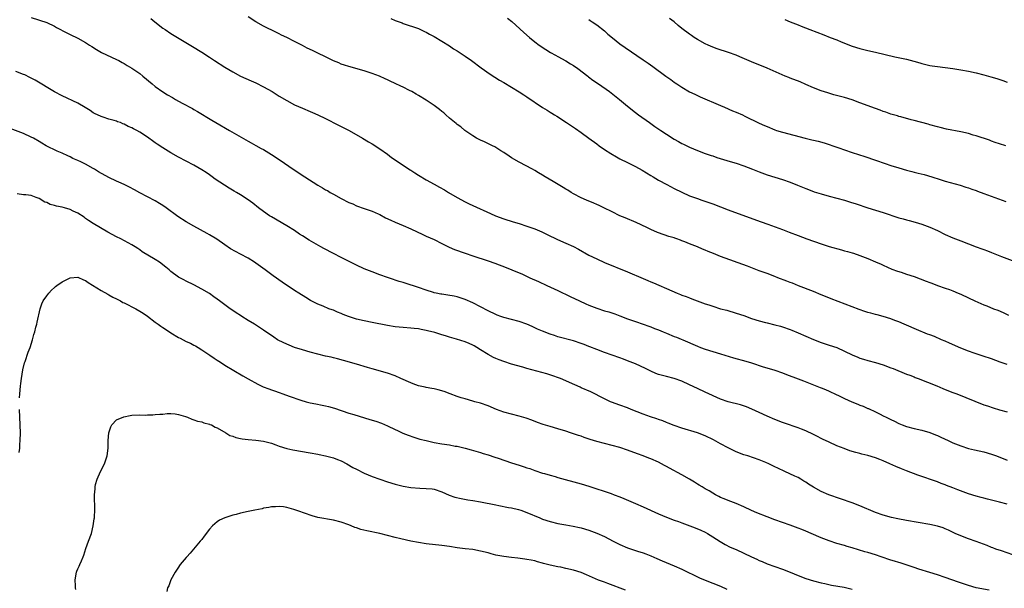
# Model space of a CAD drawing. Units: inches. Extents: x 2514000 to 2517000, y 1530000 to 1533000.
# Drawn here: x 2514628 to 2514882, y 1531637 to 1531784 of the extents above; entities that cross this region are included whole.
import ezdxf

# ---------------------------------------------------------------- set-up
doc = ezdxf.new("R2010")
doc.units = ezdxf.units.IN
doc.header["$MEASUREMENT"] = 0
doc.layers.add('LD25141530_10ft', color=141, linetype='Continuous')

msp = doc.modelspace()

# ---------------------------------------------------------------- linework, layer by layer
at = {"layer": 'LD25141530_10ft'}
for points, elevation in [([(2514631, 1531784.1), (2514635, 1531782.84), (2514637, 1531781.88), (2514637.54, 1531781.54), (2514640.15, 1531780.15), (2514641, 1531779.77), (2514643, 1531778.82), (2514645, 1531777.67), (2514646.04, 1531777), (2514646.61, 1531776.61), (2514647.84, 1531775.84), (2514649.14, 1531775.14), (2514653, 1531773.29), (2514653.57, 1531773), (2514654.5, 1531772.5), (2514655, 1531772.24), (2514655.76, 1531771.76), (2514657, 1531771.07), (2514659, 1531769.64), (2514659.83, 1531769), (2514662.19, 1531767), (2514663, 1531766.33), (2514664.94, 1531764.94), (2514666.21, 1531764.21), (2514667.46, 1531763.46), (2514668.21, 1531763), (2514669.99, 1531762.01), (2514672.62, 1531760.62), (2514673, 1531760.38), (2514673.89, 1531759.89), (2514677.61, 1531757.61), (2514678.63, 1531757), (2514682.14, 1531755), (2514687, 1531752.19), (2514687.77, 1531751.77), (2514689, 1531751.14), (2514690.36, 1531750.36), (2514691, 1531750.03), (2514693, 1531748.81), (2514695.29, 1531747.29), (2514698.63, 1531745), (2514701.64, 1531743), (2514705, 1531740.91), (2514706.2, 1531740.2), (2514707, 1531739.7), (2514707.46, 1531739.46), (2514708.19, 1531739), (2514709, 1531738.54), (2514711, 1531737.45), (2514713, 1531736.44), (2514714.03, 1531736.03), (2514715, 1531735.58), (2514717, 1531734.82), (2514719, 1531734.13), (2514720.53, 1531733.47), (2514721, 1531733.26), (2514722.48, 1531732.48), (2514723.83, 1531731.83), (2514725, 1531731.29), (2514727, 1531730.46), (2514729, 1531729.6), (2514732.12, 1531728.12), (2514733, 1531727.74), (2514735, 1531726.83), (2514737, 1531725.86), (2514738.91, 1531724.91), (2514740.31, 1531724.31), (2514743, 1531723.3), (2514745, 1531722.6), (2514749, 1531721.31), (2514750.72, 1531720.72), (2514753.63, 1531719.63), (2514755.05, 1531719.05), (2514757.87, 1531717.87), (2514759.74, 1531717), (2514761.99, 1531715.99), (2514764.09, 1531715), (2514767, 1531713.69), (2514770.18, 1531712.18), (2514772.55, 1531711), (2514774.22, 1531710.22), (2514775, 1531709.89), (2514777, 1531709.1), (2514779, 1531708.49), (2514780.16, 1531708.16), (2514781.66, 1531707.66), (2514783, 1531707.18), (2514785, 1531706.4), (2514787, 1531705.68), (2514788.97, 1531705.03), (2514790.49, 1531704.49), (2514791, 1531704.32), (2514791.93, 1531703.93), (2514793, 1531703.52), (2514794.18, 1531703), (2514795, 1531702.66), (2514797, 1531701.85), (2514797.62, 1531701.62), (2514800.46, 1531700.46), (2514801.86, 1531699.86), (2514803, 1531699.33), (2514803.8, 1531699), (2514805, 1531698.53), (2514807, 1531697.92), (2514809, 1531697.37), (2514812.36, 1531696.36), (2514815.49, 1531695.49), (2514817.02, 1531695.02), (2514819.98, 1531694.02), (2514821.57, 1531693.57), (2514823, 1531693.11), (2514825, 1531692.41), (2514826.01, 1531692.01), (2514829, 1531690.92), (2514830.38, 1531690.38), (2514833, 1531689.32), (2514834.69, 1531688.69), (2514835, 1531688.55), (2514836.13, 1531688.13), (2514837, 1531687.75), (2514838.84, 1531686.84), (2514839.42, 1531686.58), (2514841, 1531685.8), (2514842.89, 1531685), (2514844.41, 1531684.41), (2514845, 1531684.15), (2514845.83, 1531683.83), (2514847, 1531683.29), (2514847.21, 1531683.21), (2514849, 1531682.37), (2514850.24, 1531681.76), (2514851, 1531681.4), (2514851.76, 1531681), (2514853, 1531680.38), (2514853.94, 1531679.94), (2514855, 1531679.38), (2514855.93, 1531679), (2514857, 1531678.62), (2514859, 1531678.12), (2514861, 1531677.67), (2514863, 1531677.07), (2514864.49, 1531676.49), (2514865, 1531676.29), (2514865.89, 1531675.89), (2514867.75, 1531675), (2514869, 1531674.42), (2514871, 1531673.59), (2514873, 1531672.96), (2514874.6, 1531672.6), (2514877, 1531672.03), (2514879, 1531671.44), (2514880.24, 1531671), (2514883, 1531669.92)], 7450), ([(2514661.85, 1531783.85), (2514662.9, 1531783), (2514665, 1531781.39), (2514665.54, 1531781), (2514667, 1531780.02), (2514669.58, 1531778.42), (2514672.63, 1531776.63), (2514675, 1531775.21), (2514677, 1531773.91), (2514678.34, 1531773), (2514681, 1531771.3), (2514683, 1531770.09), (2514685, 1531769.02), (2514686.4, 1531768.4), (2514687.78, 1531767.78), (2514689, 1531767.25), (2514691, 1531766.24), (2514693.19, 1531765), (2514695, 1531763.87), (2514697, 1531762.68), (2514699, 1531761.63), (2514701, 1531760.73), (2514703, 1531759.89), (2514703.62, 1531759.62), (2514705, 1531759.05), (2514707, 1531758.05), (2514710.32, 1531756.32), (2514711, 1531756.02), (2514713.07, 1531755), (2514716.54, 1531753), (2514718.05, 1531752.05), (2514719, 1531751.5), (2514721, 1531750.24), (2514723, 1531748.85), (2514724.05, 1531748.05), (2514725, 1531747.41), (2514725.56, 1531747), (2514728.83, 1531744.83), (2514729, 1531744.74), (2514730.04, 1531744.04), (2514731, 1531743.46), (2514733, 1531742.21), (2514735, 1531741.09), (2514736.39, 1531740.39), (2514737.67, 1531739.67), (2514738.76, 1531739), (2514741, 1531737.65), (2514743, 1531736.58), (2514744.07, 1531736.07), (2514745, 1531735.62), (2514749.55, 1531733.55), (2514750.84, 1531733), (2514753, 1531732.2), (2514755.42, 1531731.42), (2514757, 1531730.94), (2514759, 1531730.29), (2514761, 1531729.58), (2514762.82, 1531728.82), (2514764.18, 1531728.18), (2514766.87, 1531726.87), (2514769, 1531725.94), (2514771, 1531725.01), (2514772.32, 1531724.32), (2514775, 1531722.83), (2514777, 1531721.83), (2514779, 1531720.95), (2514785, 1531718.5), (2514789, 1531716.75), (2514790.25, 1531716.25), (2514791, 1531715.93), (2514791.67, 1531715.67), (2514796.41, 1531713.59), (2514797.81, 1531713), (2514798.67, 1531712.67), (2514799, 1531712.53), (2514800.12, 1531712.12), (2514801, 1531711.76), (2514801.56, 1531711.56), (2514802.99, 1531711), (2514805, 1531710.29), (2514805.97, 1531709.97), (2514807, 1531709.61), (2514808.98, 1531709), (2514810.58, 1531708.58), (2514813, 1531707.87), (2514815, 1531707.22), (2514817, 1531706.5), (2514819, 1531705.83), (2514820.57, 1531705.43), (2514821, 1531705.31), (2514823, 1531704.87), (2514824.46, 1531704.46), (2514825, 1531704.33), (2514827, 1531703.6), (2514827.43, 1531703.43), (2514829, 1531702.76), (2514833, 1531701.02), (2514835, 1531700.27), (2514837, 1531699.63), (2514839, 1531698.96), (2514841, 1531698.06), (2514843, 1531697.1), (2514844.47, 1531696.47), (2514845, 1531696.26), (2514845.94, 1531695.94), (2514847, 1531695.64), (2514849, 1531695.12), (2514851, 1531694.53), (2514853, 1531693.77), (2514853.54, 1531693.54), (2514857, 1531692.14), (2514857.85, 1531691.85), (2514859, 1531691.38), (2514859.29, 1531691.29), (2514860.05, 1531691), (2514864.88, 1531689.12), (2514866.43, 1531688.43), (2514867.84, 1531687.84), (2514869, 1531687.39), (2514870.05, 1531687), (2514877, 1531684.23), (2514877.9, 1531683.9), (2514879.4, 1531683.4), (2514881, 1531682.94), (2514883, 1531682.39)], 7440), ([(2514883, 1531694.6), (2514881.23, 1531695.23), (2514879, 1531696.06), (2514876.79, 1531696.79), (2514874.48, 1531697.52), (2514873, 1531698.03), (2514871, 1531698.78), (2514868.09, 1531700.09), (2514867, 1531700.59), (2514866.02, 1531701), (2514864.2, 1531701.8), (2514863, 1531702.27), (2514862.46, 1531702.46), (2514859.59, 1531703.59), (2514857, 1531704.73), (2514856.43, 1531705), (2514855, 1531705.61), (2514854.04, 1531705.96), (2514853, 1531706.39), (2514851.02, 1531707.02), (2514849.41, 1531707.42), (2514849, 1531707.53), (2514847.81, 1531707.81), (2514847, 1531708.04), (2514846.26, 1531708.26), (2514844.76, 1531708.76), (2514843, 1531709.45), (2514837.54, 1531711.54), (2514836.12, 1531712.12), (2514835, 1531712.61), (2514833, 1531713.43), (2514829.08, 1531714.92), (2514827.56, 1531715.56), (2514827, 1531715.76), (2514826.14, 1531716.14), (2514823.81, 1531717), (2514823, 1531717.32), (2514821, 1531718.07), (2514819, 1531718.8), (2514815.95, 1531719.95), (2514809, 1531722.48), (2514807.2, 1531723.2), (2514805.78, 1531723.78), (2514805, 1531724.12), (2514804.36, 1531724.36), (2514803, 1531724.95), (2514801, 1531725.75), (2514799.73, 1531726.27), (2514799, 1531726.55), (2514798.66, 1531726.66), (2514797.72, 1531727), (2514797.17, 1531727.17), (2514797, 1531727.25), (2514795.63, 1531727.63), (2514793, 1531728.56), (2514792.7, 1531728.7), (2514791, 1531729.46), (2514789.99, 1531729.99), (2514787.23, 1531731.23), (2514784.4, 1531732.4), (2514783.02, 1531733), (2514781, 1531733.98), (2514778.84, 1531735), (2514777.61, 1531735.61), (2514777, 1531735.87), (2514776.24, 1531736.24), (2514774.36, 1531737), (2514773, 1531737.62), (2514771, 1531738.65), (2514770.39, 1531739), (2514769.55, 1531739.55), (2514769, 1531739.87), (2514768.31, 1531740.31), (2514767.04, 1531741), (2514765.78, 1531741.78), (2514763.7, 1531743), (2514763, 1531743.46), (2514762.02, 1531744.02), (2514761, 1531744.67), (2514760.41, 1531745), (2514757, 1531746.79), (2514755, 1531747.93), (2514754.38, 1531748.38), (2514753, 1531749.29), (2514752.24, 1531749.76), (2514751, 1531750.57), (2514750.72, 1531750.72), (2514750.1, 1531751), (2514749.38, 1531751.38), (2514748.01, 1531752.01), (2514747, 1531752.45), (2514745.95, 1531753), (2514745, 1531753.58), (2514742.92, 1531755), (2514741.88, 1531755.88), (2514741, 1531756.52), (2514740.75, 1531756.75), (2514739, 1531758.17), (2514738.06, 1531759), (2514737.49, 1531759.49), (2514737, 1531759.86), (2514736.39, 1531760.39), (2514735, 1531761.46), (2514733, 1531762.82), (2514731, 1531764.02), (2514730.36, 1531764.36), (2514729.26, 1531765), (2514728.69, 1531765.31), (2514727, 1531766.17), (2514726.43, 1531766.43), (2514725, 1531767.14), (2514723.71, 1531767.71), (2514723, 1531768.06), (2514722.34, 1531768.34), (2514720.91, 1531769), (2514719, 1531769.72), (2514717, 1531770.35), (2514713, 1531771.45), (2514711.87, 1531771.87), (2514711, 1531772.13), (2514710.41, 1531772.41), (2514709, 1531772.99), (2514707, 1531773.98), (2514705, 1531774.94), (2514703.58, 1531775.58), (2514702.23, 1531776.23), (2514701, 1531776.9), (2514699, 1531777.95), (2514697, 1531778.95), (2514695.6, 1531779.6), (2514695, 1531779.93), (2514694.29, 1531780.29), (2514691, 1531781.91), (2514689, 1531783.01), (2514687, 1531784.28)], 7430), ([(2514723.87, 1531783.87), (2514725, 1531783.38), (2514725.98, 1531783), (2514726.73, 1531782.73), (2514727, 1531782.62), (2514731, 1531781.26), (2514732.54, 1531780.54), (2514733, 1531780.34), (2514733.83, 1531779.83), (2514735, 1531779.21), (2514737, 1531778.02), (2514739, 1531776.78), (2514740.06, 1531776.06), (2514741, 1531775.5), (2514741.78, 1531775), (2514743, 1531774.19), (2514744.69, 1531773), (2514747.13, 1531771.13), (2514749.48, 1531769.48), (2514751.94, 1531767.94), (2514753, 1531767.33), (2514757, 1531764.91), (2514758.15, 1531764.15), (2514759, 1531763.65), (2514763, 1531760.94), (2514764.22, 1531760.22), (2514765, 1531759.7), (2514765.45, 1531759.45), (2514766.13, 1531759), (2514766.68, 1531758.68), (2514769.19, 1531757), (2514771.5, 1531755.5), (2514773, 1531754.48), (2514775, 1531753.02), (2514777, 1531751.5), (2514777.68, 1531751), (2514779, 1531750.09), (2514780.68, 1531749), (2514782.15, 1531748.15), (2514783, 1531747.68), (2514785, 1531746.68), (2514787, 1531745.72), (2514788.77, 1531744.77), (2514791, 1531743.4), (2514791.62, 1531743), (2514793, 1531742.2), (2514795.15, 1531741), (2514797, 1531740.03), (2514799, 1531739.05), (2514801, 1531738.15), (2514803, 1531737.39), (2514804.19, 1531737), (2514807, 1531736.05), (2514809, 1531735.32), (2514811, 1531734.54), (2514813.57, 1531733.57), (2514819.45, 1531731.45), (2514821.22, 1531730.78), (2514825, 1531729.4), (2514826.75, 1531728.75), (2514829, 1531727.87), (2514831.3, 1531727), (2514835, 1531725.71), (2514837.05, 1531725.05), (2514840.2, 1531724.2), (2514841, 1531723.95), (2514841.76, 1531723.76), (2514843, 1531723.37), (2514843.29, 1531723.29), (2514845, 1531722.7), (2514847, 1531721.94), (2514849, 1531721.12), (2514850.47, 1531720.47), (2514851, 1531720.2), (2514853.2, 1531719.2), (2514854.67, 1531718.67), (2514855.61, 1531718.39), (2514857, 1531717.95), (2514859, 1531717.3), (2514862.12, 1531716.12), (2514863, 1531715.75), (2514863.57, 1531715.57), (2514865, 1531715.01), (2514867, 1531714.33), (2514868.09, 1531713.91), (2514869, 1531713.61), (2514870.38, 1531713), (2514871, 1531712.74), (2514873, 1531711.81), (2514874.67, 1531711), (2514877, 1531710.03), (2514877.75, 1531709.75), (2514879.51, 1531709), (2514880.59, 1531708.59), (2514881.99, 1531707.99), (2514883.37, 1531707.37)], 7420), ([(2514753.97, 1531783.97), (2514755.06, 1531783.06), (2514758.23, 1531780.23), (2514759.62, 1531779), (2514761, 1531777.88), (2514762.14, 1531777), (2514763.85, 1531775.85), (2514765.11, 1531775.11), (2514766.38, 1531774.38), (2514767, 1531774.07), (2514769, 1531772.98), (2514770.21, 1531772.21), (2514771, 1531771.75), (2514772.12, 1531771), (2514774.69, 1531769), (2514774.86, 1531768.85), (2514775.97, 1531767.97), (2514777.45, 1531767), (2514780.3, 1531765), (2514782.87, 1531763), (2514785, 1531761.26), (2514787, 1531759.64), (2514787.84, 1531759), (2514790.61, 1531757), (2514792.04, 1531756.04), (2514793.53, 1531755), (2514795, 1531754.07), (2514797, 1531752.78), (2514798.16, 1531752.16), (2514799, 1531751.63), (2514799.43, 1531751.43), (2514801, 1531750.66), (2514803, 1531749.85), (2514805.06, 1531749.06), (2514806.54, 1531748.54), (2514807, 1531748.4), (2514808.04, 1531748.04), (2514811.47, 1531747), (2514813, 1531746.52), (2514815, 1531745.84), (2514817.2, 1531745), (2514819, 1531744.29), (2514821, 1531743.56), (2514825, 1531742.34), (2514827, 1531741.66), (2514828.9, 1531740.9), (2514831, 1531740.02), (2514831.73, 1531739.73), (2514833.19, 1531739.19), (2514835, 1531738.63), (2514837, 1531738.06), (2514840.97, 1531736.97), (2514842.52, 1531736.52), (2514844.03, 1531736.03), (2514846.99, 1531734.99), (2514851, 1531733.78), (2514855, 1531732.47), (2514856.15, 1531732.15), (2514857, 1531731.89), (2514857.72, 1531731.72), (2514859.29, 1531731.29), (2514861, 1531730.79), (2514863, 1531730.06), (2514865, 1531729.14), (2514867, 1531728.16), (2514869, 1531727.27), (2514871, 1531726.48), (2514874.97, 1531725), (2514876.48, 1531724.48), (2514877, 1531724.27), (2514877.93, 1531723.93), (2514879, 1531723.48), (2514879.35, 1531723.35), (2514881.55, 1531722.45), (2514885, 1531721.15)], 7410), ([(2514775, 1531783.61), (2514775.35, 1531783.35), (2514775.87, 1531783), (2514777, 1531782.2), (2514779, 1531780.65), (2514779.87, 1531779.87), (2514781.12, 1531778.88), (2514783, 1531777.35), (2514784.35, 1531776.35), (2514789, 1531773.24), (2514790.32, 1531772.32), (2514791.49, 1531771.49), (2514794.85, 1531769), (2514796.13, 1531768.13), (2514797, 1531767.48), (2514797.29, 1531767.29), (2514797.67, 1531767), (2514798.49, 1531766.49), (2514799, 1531766.13), (2514801, 1531764.96), (2514802.33, 1531764.33), (2514803, 1531763.98), (2514803.69, 1531763.69), (2514809, 1531761.39), (2514809.97, 1531761), (2514812.09, 1531760.09), (2514813, 1531759.72), (2514814.65, 1531759), (2514815.3, 1531758.7), (2514819, 1531756.88), (2514820.3, 1531756.3), (2514821, 1531755.97), (2514823, 1531755.16), (2514823.46, 1531755), (2514825, 1531754.54), (2514830.87, 1531753), (2514832.6, 1531752.6), (2514833, 1531752.48), (2514834.2, 1531752.2), (2514835.76, 1531751.76), (2514837, 1531751.37), (2514837.98, 1531751), (2514838.74, 1531750.74), (2514839.51, 1531750.49), (2514841, 1531749.97), (2514843, 1531749.3), (2514846.25, 1531748.25), (2514849, 1531747.34), (2514851.5, 1531746.5), (2514853, 1531745.97), (2514855, 1531745.31), (2514857, 1531744.73), (2514858.39, 1531744.39), (2514859, 1531744.23), (2514860, 1531744), (2514861.58, 1531743.58), (2514863.55, 1531743), (2514865.71, 1531742.29), (2514867, 1531741.91), (2514870.87, 1531740.87), (2514872.37, 1531740.37), (2514873, 1531740.19), (2514873.85, 1531739.85), (2514875, 1531739.48), (2514875.34, 1531739.34), (2514877, 1531738.75), (2514882.63, 1531736.63)], 7400), ([(2514882.64, 1531751), (2514881, 1531751.5), (2514879.91, 1531751.91), (2514879, 1531752.22), (2514878.45, 1531752.45), (2514875, 1531753.58), (2514874.21, 1531753.79), (2514873, 1531754.16), (2514871, 1531754.65), (2514867.34, 1531755.34), (2514865.71, 1531755.71), (2514865, 1531755.88), (2514863, 1531756.43), (2514862.57, 1531756.57), (2514859, 1531757.58), (2514858.24, 1531757.76), (2514855.54, 1531758.46), (2514855, 1531758.62), (2514854.72, 1531758.72), (2514853.69, 1531759), (2514853, 1531759.22), (2514851.7, 1531759.7), (2514851, 1531759.9), (2514850.21, 1531760.21), (2514849, 1531760.61), (2514845, 1531762.13), (2514843, 1531762.87), (2514841, 1531763.49), (2514838.21, 1531764.21), (2514836.66, 1531764.66), (2514835, 1531765.2), (2514833, 1531765.97), (2514831, 1531766.82), (2514829.51, 1531767.51), (2514827, 1531768.49), (2514826.62, 1531768.62), (2514825.69, 1531769), (2514821.03, 1531771.03), (2514817, 1531772.73), (2514813.97, 1531773.97), (2514813, 1531774.37), (2514811.08, 1531775.08), (2514808.08, 1531776.08), (2514807, 1531776.46), (2514805.75, 1531777), (2514805, 1531777.36), (2514803, 1531778.49), (2514802.21, 1531779), (2514801.49, 1531779.49), (2514801, 1531779.81), (2514799, 1531781.33), (2514798.07, 1531782.07), (2514796.98, 1531783), (2514795.85, 1531783.85)], 7390), ([(2514825.58, 1531783.58), (2514827, 1531783.03), (2514829, 1531782.23), (2514829.85, 1531781.85), (2514832.05, 1531781), (2514835.65, 1531779.65), (2514837.34, 1531779), (2514839, 1531778.35), (2514840.11, 1531777.89), (2514843, 1531776.73), (2514845, 1531776.1), (2514847, 1531775.64), (2514849, 1531775.22), (2514854.01, 1531774.01), (2514857, 1531773.34), (2514858.87, 1531772.87), (2514860.45, 1531772.45), (2514861, 1531772.27), (2514862.03, 1531772.03), (2514863, 1531771.78), (2514863.68, 1531771.68), (2514865, 1531771.45), (2514869, 1531770.98), (2514871, 1531770.66), (2514873, 1531770.28), (2514875, 1531769.83), (2514877, 1531769.32), (2514878.82, 1531768.82), (2514880.36, 1531768.36), (2514881.87, 1531767.87), (2514883, 1531767.45)], 7380), ([(2514883, 1531658.55), (2514881, 1531659.08), (2514877.89, 1531659.89), (2514877, 1531660.08), (2514876.29, 1531660.29), (2514875, 1531660.61), (2514873, 1531661.25), (2514870.25, 1531662.25), (2514869, 1531662.76), (2514867.37, 1531663.37), (2514867, 1531663.54), (2514865.92, 1531663.92), (2514865, 1531664.29), (2514859.93, 1531666.07), (2514857, 1531667.15), (2514855.68, 1531667.68), (2514854.26, 1531668.26), (2514852.73, 1531669), (2514851, 1531669.77), (2514850.1, 1531670.1), (2514849, 1531670.54), (2514847, 1531671.14), (2514845.49, 1531671.49), (2514845, 1531671.63), (2514843.89, 1531671.89), (2514842.36, 1531672.36), (2514840.89, 1531672.89), (2514839, 1531673.65), (2514837, 1531674.56), (2514835.35, 1531675.35), (2514835, 1531675.53), (2514834, 1531676), (2514833, 1531676.52), (2514831, 1531677.46), (2514829.93, 1531677.93), (2514829, 1531678.28), (2514825.49, 1531679.49), (2514825, 1531679.65), (2514823, 1531680.4), (2514821, 1531681.25), (2514819, 1531682.21), (2514817.09, 1531683.09), (2514815.68, 1531683.68), (2514814.16, 1531684.16), (2514811, 1531685), (2514809, 1531685.7), (2514805, 1531687.47), (2514803, 1531688.39), (2514801, 1531689.37), (2514799, 1531690.27), (2514797, 1531690.96), (2514795, 1531691.49), (2514793, 1531692.06), (2514792.32, 1531692.32), (2514791, 1531692.86), (2514789.58, 1531693.58), (2514787, 1531694.79), (2514785, 1531695.59), (2514783.94, 1531695.94), (2514783, 1531696.31), (2514781, 1531696.97), (2514779, 1531697.67), (2514777, 1531698.44), (2514775.2, 1531699.2), (2514775, 1531699.27), (2514773.78, 1531699.78), (2514773, 1531700.06), (2514771, 1531700.73), (2514767, 1531701.78), (2514766.07, 1531702.07), (2514765, 1531702.44), (2514763, 1531703.22), (2514761.75, 1531703.75), (2514761, 1531704.1), (2514760.37, 1531704.37), (2514758.99, 1531705), (2514757, 1531705.69), (2514755, 1531706.19), (2514753, 1531706.72), (2514752.22, 1531707), (2514751.34, 1531707.34), (2514751, 1531707.48), (2514749, 1531708.44), (2514747, 1531709.49), (2514745, 1531710.47), (2514743, 1531711.34), (2514741, 1531712.02), (2514740.2, 1531712.2), (2514738.53, 1531712.53), (2514737, 1531712.72), (2514736.77, 1531712.77), (2514735.57, 1531713), (2514735, 1531713.12), (2514734.83, 1531713.17), (2514733, 1531713.77), (2514731, 1531714.46), (2514727.56, 1531715.56), (2514727, 1531715.75), (2514726.03, 1531716.03), (2514725, 1531716.38), (2514724.51, 1531716.51), (2514723, 1531717.02), (2514721, 1531717.72), (2514719, 1531718.5), (2514717, 1531719.32), (2514715, 1531720.22), (2514711, 1531722.19), (2514709, 1531723.21), (2514706.55, 1531724.55), (2514705.77, 1531725), (2514702.72, 1531726.72), (2514701, 1531727.79), (2514700.27, 1531728.27), (2514699, 1531729.15), (2514697, 1531730.4), (2514693, 1531732.69), (2514692.51, 1531733), (2514691, 1531734.04), (2514689.71, 1531735), (2514688.2, 1531736.2), (2514687, 1531737.07), (2514685, 1531738.36), (2514683.97, 1531739), (2514683.35, 1531739.35), (2514682.1, 1531740.1), (2514678.46, 1531742.46), (2514677.68, 1531743), (2514677, 1531743.5), (2514676.12, 1531744.12), (2514675, 1531744.85), (2514673, 1531746), (2514669, 1531748.09), (2514667, 1531749.25), (2514665, 1531750.5), (2514663.48, 1531751.48), (2514663, 1531751.83), (2514662.29, 1531752.29), (2514661.38, 1531753), (2514661, 1531753.27), (2514659, 1531754.56), (2514658.24, 1531755), (2514657.4, 1531755.4), (2514657, 1531755.62), (2514656, 1531756), (2514655, 1531756.58), (2514654.67, 1531756.67), (2514653.99, 1531757), (2514653.24, 1531757.24), (2514653, 1531757.36), (2514652.44, 1531757.56), (2514651, 1531757.93), (2514649.57, 1531758.43), (2514649, 1531758.58), (2514647.36, 1531759.36), (2514647, 1531759.56), (2514646.16, 1531760.16), (2514644.93, 1531760.93), (2514643, 1531762.03), (2514639, 1531763.92), (2514637, 1531764.97), (2514631.96, 1531767.96), (2514630.65, 1531768.65), (2514629.32, 1531769.32), (2514629, 1531769.46), (2514627, 1531770.2)], 7460), ([(2514884.51, 1531645.49), (2514881.51, 1531646.49), (2514880.1, 1531647), (2514879.31, 1531647.31), (2514879, 1531647.41), (2514877.87, 1531647.87), (2514875, 1531648.94), (2514873, 1531649.65), (2514871, 1531650.39), (2514869.62, 1531651), (2514867.84, 1531651.84), (2514867, 1531652.22), (2514866.44, 1531652.44), (2514865, 1531652.9), (2514863, 1531653.33), (2514857, 1531654.36), (2514854.81, 1531654.8), (2514853.17, 1531655.17), (2514851, 1531655.72), (2514849, 1531656.42), (2514845, 1531658.16), (2514843, 1531658.92), (2514836.99, 1531660.99), (2514835, 1531661.81), (2514833, 1531662.92), (2514831.73, 1531663.73), (2514831, 1531664.22), (2514830.51, 1531664.51), (2514829.73, 1531665), (2514829, 1531665.41), (2514828.2, 1531665.8), (2514825.63, 1531667), (2514823.82, 1531667.82), (2514823, 1531668.24), (2514822.47, 1531668.47), (2514821.43, 1531669), (2514820.66, 1531669.34), (2514819, 1531670), (2514816.07, 1531671), (2514815, 1531671.33), (2514813, 1531672.11), (2514811, 1531673.08), (2514809, 1531674.14), (2514807.18, 1531675.17), (2514805, 1531676.24), (2514803, 1531677), (2514799, 1531678.14), (2514797, 1531678.83), (2514795.46, 1531679.46), (2514795, 1531679.63), (2514794.05, 1531680.05), (2514793, 1531680.4), (2514792.57, 1531680.57), (2514790.9, 1531681.1), (2514789, 1531681.78), (2514785.88, 1531683), (2514785, 1531683.38), (2514783, 1531684.12), (2514780.87, 1531684.87), (2514780.55, 1531685), (2514779, 1531685.74), (2514775.53, 1531687.53), (2514773, 1531688.61), (2514772.72, 1531688.72), (2514769.97, 1531689.97), (2514769, 1531690.43), (2514767.66, 1531691), (2514767.18, 1531691.18), (2514765.7, 1531691.7), (2514764.16, 1531692.16), (2514759, 1531693.59), (2514757.91, 1531693.91), (2514755, 1531694.73), (2514753, 1531695.35), (2514751.79, 1531695.79), (2514751, 1531696.12), (2514750.39, 1531696.39), (2514749, 1531697.15), (2514747, 1531698.39), (2514746.05, 1531699), (2514745.39, 1531699.39), (2514745, 1531699.59), (2514744.04, 1531700.04), (2514743, 1531700.46), (2514740.84, 1531701.16), (2514739, 1531701.68), (2514738, 1531702), (2514737, 1531702.27), (2514735.17, 1531702.83), (2514733.31, 1531703.31), (2514733, 1531703.4), (2514731.64, 1531703.64), (2514731, 1531703.78), (2514729.89, 1531703.89), (2514729, 1531704.01), (2514727, 1531704.16), (2514725, 1531704.36), (2514723, 1531704.68), (2514719, 1531705.41), (2514717, 1531705.83), (2514715, 1531706.33), (2514712.9, 1531707), (2514711.54, 1531707.54), (2514711, 1531707.76), (2514710.1, 1531708.1), (2514709, 1531708.59), (2514708.68, 1531708.68), (2514707.87, 1531709), (2514706.33, 1531709.67), (2514705, 1531710.18), (2514703.13, 1531711.13), (2514701.87, 1531711.87), (2514700.1, 1531713), (2514699, 1531713.68), (2514695.81, 1531715.81), (2514693.48, 1531717.48), (2514691.42, 1531719), (2514689, 1531720.73), (2514688.6, 1531721), (2514687, 1531722), (2514685, 1531723.08), (2514683.72, 1531723.72), (2514682.46, 1531724.46), (2514681, 1531725.44), (2514678.91, 1531726.91), (2514677, 1531728.05), (2514676.4, 1531728.4), (2514674.69, 1531729.31), (2514673, 1531730.25), (2514671, 1531731.42), (2514668.82, 1531732.82), (2514665.84, 1531735), (2514665, 1531735.59), (2514664.12, 1531736.12), (2514663, 1531736.84), (2514659, 1531738.93), (2514657.68, 1531739.68), (2514656.37, 1531740.37), (2514654.97, 1531741), (2514653.63, 1531741.63), (2514653, 1531741.86), (2514651, 1531742.81), (2514648.33, 1531744.33), (2514647.36, 1531745), (2514647, 1531745.21), (2514645, 1531746.31), (2514643.58, 1531747), (2514643.17, 1531747.17), (2514643, 1531747.27), (2514641.74, 1531747.74), (2514641, 1531748.18), (2514640.41, 1531748.41), (2514639, 1531749.13), (2514637.67, 1531749.67), (2514634.85, 1531751), (2514633.68, 1531751.68), (2514633, 1531752.12), (2514631.53, 1531753), (2514631, 1531753.29), (2514629, 1531754.21), (2514625.53, 1531755.53)], 7470), ([(2514878.37, 1531636.37), (2514875, 1531637.02), (2514873, 1531637.55), (2514870.41, 1531638.41), (2514867, 1531639.64), (2514865, 1531640.31), (2514863, 1531640.93), (2514860.16, 1531641.84), (2514859, 1531642.25), (2514855.4, 1531643.4), (2514855, 1531643.51), (2514853.88, 1531643.88), (2514853, 1531644.13), (2514850.5, 1531645), (2514849, 1531645.5), (2514847, 1531646.1), (2514846.28, 1531646.28), (2514843, 1531647.28), (2514841.67, 1531647.67), (2514841, 1531647.89), (2514839, 1531648.46), (2514837, 1531649.1), (2514835, 1531649.88), (2514832.43, 1531651), (2514831, 1531651.61), (2514829.99, 1531651.99), (2514829, 1531652.4), (2514827, 1531653.14), (2514823, 1531654.53), (2514821, 1531655.29), (2514818.36, 1531656.36), (2514817, 1531656.96), (2514815, 1531657.91), (2514813, 1531658.75), (2514811, 1531659.48), (2514809.95, 1531659.95), (2514809, 1531660.33), (2514808.57, 1531660.57), (2514807.65, 1531661), (2514807, 1531661.37), (2514806.01, 1531662.01), (2514805, 1531662.54), (2514804.21, 1531663), (2514803.49, 1531663.49), (2514803, 1531663.77), (2514802.25, 1531664.25), (2514801, 1531665.02), (2514799, 1531666.15), (2514795.82, 1531667.82), (2514795, 1531668.32), (2514794.55, 1531668.55), (2514793.78, 1531669), (2514793, 1531669.43), (2514791, 1531670.28), (2514790.46, 1531670.46), (2514788.99, 1531671), (2514787.52, 1531671.52), (2514785, 1531672.49), (2514783, 1531673.16), (2514779, 1531674.21), (2514777, 1531674.77), (2514775.29, 1531675.29), (2514773.81, 1531675.81), (2514773, 1531676.07), (2514772.32, 1531676.32), (2514770.23, 1531677), (2514769, 1531677.41), (2514767, 1531678.02), (2514765, 1531678.6), (2514763.15, 1531679.15), (2514761.68, 1531679.68), (2514760.24, 1531680.24), (2514758.77, 1531680.77), (2514757, 1531681.28), (2514755, 1531681.75), (2514753, 1531682.32), (2514751.17, 1531683), (2514749, 1531683.93), (2514747, 1531684.63), (2514745.57, 1531685), (2514745, 1531685.18), (2514743, 1531685.73), (2514742.04, 1531686.04), (2514741, 1531686.34), (2514739.19, 1531687), (2514737.64, 1531687.64), (2514736.1, 1531688.1), (2514735, 1531688.3), (2514734.44, 1531688.44), (2514733, 1531688.65), (2514732.73, 1531688.73), (2514731, 1531689.12), (2514729.63, 1531689.63), (2514729, 1531689.85), (2514726.39, 1531691), (2514725, 1531691.65), (2514723, 1531692.38), (2514719, 1531693.51), (2514717.86, 1531693.86), (2514715, 1531694.68), (2514711.62, 1531695.62), (2514710.06, 1531696.06), (2514709, 1531696.31), (2514708.46, 1531696.46), (2514707, 1531696.78), (2514705, 1531697.26), (2514703, 1531697.78), (2514701, 1531698.36), (2514699, 1531699), (2514697.55, 1531699.55), (2514696.17, 1531700.17), (2514694.6, 1531701), (2514693.63, 1531701.63), (2514693, 1531702.09), (2514691.59, 1531703), (2514691, 1531703.43), (2514688.6, 1531705), (2514687, 1531705.95), (2514685.36, 1531707), (2514685, 1531707.21), (2514683.93, 1531707.93), (2514683, 1531708.54), (2514682.33, 1531709), (2514681, 1531709.99), (2514679.61, 1531711), (2514679, 1531711.49), (2514678.1, 1531712.1), (2514677, 1531712.9), (2514675, 1531714.08), (2514673, 1531715.16), (2514671, 1531716.11), (2514670.43, 1531716.43), (2514669, 1531717.12), (2514667, 1531718.6), (2514666.58, 1531719), (2514665.74, 1531719.74), (2514664.07, 1531721), (2514663, 1531721.69), (2514659.65, 1531723.65), (2514659, 1531724.15), (2514658.49, 1531724.49), (2514657.83, 1531725), (2514657, 1531725.5), (2514654.15, 1531727), (2514653, 1531727.53), (2514650.76, 1531728.76), (2514647, 1531730.95), (2514645.79, 1531731.79), (2514645, 1531732.28), (2514644.61, 1531732.61), (2514643, 1531733.64), (2514641.8, 1531734.2), (2514641, 1531734.63), (2514639.61, 1531735), (2514639, 1531735.18), (2514637.48, 1531735.48), (2514637, 1531735.64), (2514635.91, 1531735.91), (2514635, 1531736.37), (2514634.52, 1531736.52), (2514633, 1531737.44), (2514632.27, 1531737.73), (2514631, 1531738.17), (2514629.61, 1531738.39), (2514629, 1531738.4), (2514627.38, 1531738.62)], 7480), ([(2514627.97, 1531686.03), (2514628.01, 1531687), (2514628.18, 1531689), (2514628.26, 1531689.74), (2514628.44, 1531691), (2514628.8, 1531693.2), (2514629.24, 1531695), (2514629.39, 1531695.39), (2514630.2, 1531697.8), (2514630.7, 1531699), (2514631.34, 1531701), (2514631.68, 1531702.32), (2514631.89, 1531703), (2514632.21, 1531704.21), (2514632.39, 1531705), (2514632.48, 1531705.52), (2514633.25, 1531709), (2514633.72, 1531710.28), (2514634.09, 1531711), (2514635, 1531712.31), (2514635.51, 1531713), (2514636.24, 1531713.76), (2514637, 1531714.49), (2514637.27, 1531714.73), (2514637.61, 1531715), (2514639, 1531715.97), (2514641, 1531716.99), (2514643, 1531717.15), (2514644.48, 1531716.48), (2514645, 1531716.31), (2514645.72, 1531715.72), (2514649, 1531713.66), (2514650.72, 1531712.72), (2514651, 1531712.6), (2514652.01, 1531712.01), (2514653, 1531711.58), (2514653.35, 1531711.35), (2514654.02, 1531711), (2514654.64, 1531710.64), (2514655, 1531710.5), (2514655.98, 1531710.02), (2514657, 1531709.48), (2514657.95, 1531709), (2514659, 1531708.39), (2514659.85, 1531707.85), (2514661, 1531707.06), (2514663, 1531705.53), (2514663.77, 1531705), (2514664.48, 1531704.48), (2514665, 1531704.17), (2514665.69, 1531703.69), (2514667, 1531702.81), (2514669, 1531701.59), (2514669.4, 1531701.4), (2514671, 1531700.56), (2514672.1, 1531700.1), (2514673, 1531699.58), (2514673.4, 1531699.4), (2514674.08, 1531699), (2514675, 1531698.42), (2514677.06, 1531697), (2514678.22, 1531696.22), (2514679, 1531695.73), (2514679.43, 1531695.43), (2514680.14, 1531695), (2514681, 1531694.45), (2514685.65, 1531691.65), (2514687, 1531690.87), (2514689.5, 1531689.5), (2514690.88, 1531688.88), (2514692.32, 1531688.32), (2514693, 1531688.1), (2514693.79, 1531687.79), (2514695, 1531687.35), (2514695.92, 1531687), (2514697.59, 1531686.41), (2514700.61, 1531685.39), (2514702.01, 1531685), (2514703, 1531684.75), (2514704.48, 1531684.48), (2514706.15, 1531684.15), (2514707, 1531683.96), (2514707.76, 1531683.76), (2514709.32, 1531683.32), (2514713, 1531682.08), (2514714.33, 1531681.67), (2514718.45, 1531680.45), (2514719.97, 1531679.97), (2514721.44, 1531679.44), (2514723, 1531678.78), (2514725, 1531677.81), (2514725.54, 1531677.54), (2514726.92, 1531676.92), (2514728.35, 1531676.35), (2514729.82, 1531675.82), (2514731.37, 1531675.37), (2514733, 1531674.96), (2514735, 1531674.52), (2514737, 1531674.15), (2514739, 1531673.84), (2514740.43, 1531673.57), (2514741, 1531673.49), (2514743, 1531673.04), (2514744.6, 1531672.6), (2514747, 1531671.9), (2514747.67, 1531671.67), (2514749, 1531671.27), (2514750.7, 1531670.7), (2514751.57, 1531670.43), (2514755, 1531669.26), (2514757, 1531668.61), (2514758.24, 1531668.24), (2514759, 1531667.95), (2514759.73, 1531667.73), (2514761, 1531667.24), (2514763, 1531666.6), (2514763.54, 1531666.46), (2514765, 1531666.03), (2514766.31, 1531665.69), (2514767, 1531665.49), (2514773, 1531663.81), (2514775, 1531663.2), (2514780.71, 1531661.29), (2514781.54, 1531661), (2514783, 1531660.44), (2514784.01, 1531660.01), (2514787, 1531658.7), (2514789, 1531657.84), (2514793, 1531656.05), (2514795, 1531655.21), (2514797, 1531654.47), (2514798.09, 1531654.09), (2514799, 1531653.74), (2514802.46, 1531652.46), (2514803.87, 1531651.87), (2514805, 1531651.35), (2514805.61, 1531651), (2514807, 1531650.15), (2514808.9, 1531648.9), (2514810.17, 1531648.17), (2514811.51, 1531647.51), (2514813, 1531646.86), (2514815, 1531645.92), (2514817, 1531644.97), (2514818.36, 1531644.36), (2514819, 1531644.03), (2514819.74, 1531643.74), (2514821, 1531643.2), (2514823, 1531642.49), (2514825, 1531641.81), (2514827, 1531641.03), (2514829, 1531640.19), (2514831, 1531639.42), (2514833, 1531638.81), (2514835, 1531638.29), (2514835.89, 1531638.11), (2514837.67, 1531637.67), (2514840.88, 1531637.12), (2514843, 1531636.65)], 7490), ([(2514627.9, 1531671.9), (2514628.01, 1531673), (2514628.07, 1531673.93), (2514628.16, 1531675), (2514628.17, 1531677), (2514628.01, 1531681), (2514627.95, 1531683)], 7490), ([(2514642.53, 1531636.53), (2514642.45, 1531637), (2514642.39, 1531637.61), (2514642.29, 1531639), (2514642.58, 1531640.58), (2514642.64, 1531641), (2514642.73, 1531641.27), (2514643, 1531641.91), (2514643.39, 1531642.61), (2514643.57, 1531643), (2514643.92, 1531643.92), (2514644.41, 1531645), (2514644.58, 1531645.42), (2514645.09, 1531647.09), (2514645.81, 1531649), (2514646.53, 1531651), (2514647.01, 1531653), (2514647.23, 1531654.77), (2514647.28, 1531655), (2514647.31, 1531655.31), (2514647.4, 1531657), (2514647.38, 1531658.62), (2514647.34, 1531659.34), (2514647.31, 1531661), (2514647.45, 1531662.55), (2514647.47, 1531663), (2514647.61, 1531663.61), (2514647.98, 1531665), (2514648.88, 1531667), (2514649.91, 1531669), (2514650.58, 1531671), (2514650.86, 1531673), (2514650.87, 1531675), (2514651.02, 1531677), (2514651.5, 1531678.5), (2514651.83, 1531679), (2514653, 1531680.3), (2514654.89, 1531681.11), (2514656.55, 1531681.45), (2514657, 1531681.5), (2514659, 1531681.59), (2514660.44, 1531681.56), (2514661, 1531681.59), (2514662.38, 1531681.62), (2514663, 1531681.66), (2514664.22, 1531681.78), (2514665, 1531681.83), (2514666.06, 1531681.94), (2514667, 1531681.92), (2514668.16, 1531681.84), (2514669, 1531681.69), (2514670.82, 1531681.18), (2514671.35, 1531681), (2514672.48, 1531680.48), (2514673, 1531680.35), (2514673.96, 1531679.96), (2514675, 1531679.79), (2514675.55, 1531679.55), (2514677, 1531679.22), (2514677.14, 1531679.14), (2514677.51, 1531679), (2514678.44, 1531678.44), (2514679, 1531678.24), (2514681.2, 1531677), (2514682.31, 1531676.31), (2514683, 1531676.09), (2514683.8, 1531675.8), (2514685, 1531675.54), (2514685.46, 1531675.46), (2514687, 1531675.27), (2514689, 1531675.11), (2514691, 1531674.85), (2514693, 1531674.28), (2514694.12, 1531673.88), (2514695, 1531673.53), (2514697, 1531672.91), (2514698.56, 1531672.56), (2514703, 1531671.8), (2514705, 1531671.44), (2514705.36, 1531671.36), (2514707, 1531671.05), (2514709, 1531670.5), (2514710.07, 1531670.07), (2514711, 1531669.74), (2514712.5, 1531669), (2514714.07, 1531668.07), (2514715, 1531667.56), (2514717, 1531666.56), (2514719, 1531665.73), (2514721, 1531665), (2514723, 1531664.36), (2514725, 1531663.77), (2514727, 1531663.24), (2514729, 1531662.87), (2514731.33, 1531662.67), (2514733, 1531662.63), (2514734.5, 1531662.5), (2514735, 1531662.42), (2514737, 1531661.78), (2514738.92, 1531660.92), (2514740.37, 1531660.37), (2514741.99, 1531659.99), (2514743.71, 1531659.71), (2514745, 1531659.53), (2514747, 1531659.17), (2514751, 1531658.36), (2514751.77, 1531658.23), (2514754.25, 1531657.75), (2514755, 1531657.59), (2514756.84, 1531657.16), (2514757.38, 1531657), (2514759, 1531656.45), (2514762.28, 1531655), (2514763, 1531654.7), (2514765, 1531654.06), (2514767, 1531653.59), (2514769, 1531653.21), (2514770.9, 1531652.9), (2514772.56, 1531652.56), (2514773, 1531652.46), (2514775, 1531651.84), (2514777.06, 1531651.06), (2514779, 1531650.2), (2514781.29, 1531649), (2514783, 1531648.15), (2514785, 1531647.28), (2514787.56, 1531646.44), (2514789, 1531646), (2514789.73, 1531645.73), (2514791, 1531645.2), (2514792.51, 1531644.51), (2514793.91, 1531643.91), (2514797, 1531642.7), (2514799, 1531641.83), (2514803.57, 1531639.57), (2514805, 1531638.96), (2514807, 1531638.2), (2514809, 1531637.38), (2514810.65, 1531636.65)], 7500), ([(2514784.42, 1531636.42), (2514779.9, 1531638.1), (2514779, 1531638.42), (2514777.51, 1531639), (2514774.36, 1531640.36), (2514773, 1531640.91), (2514771, 1531641.53), (2514769, 1531642.01), (2514767.71, 1531642.29), (2514767, 1531642.43), (2514765, 1531642.87), (2514763.28, 1531643.28), (2514763, 1531643.38), (2514761.7, 1531643.7), (2514761, 1531643.91), (2514760.11, 1531644.11), (2514759, 1531644.33), (2514758.42, 1531644.42), (2514756.62, 1531644.62), (2514755, 1531644.77), (2514753, 1531645.04), (2514751, 1531645.45), (2514749.74, 1531645.74), (2514749, 1531645.97), (2514747, 1531646.48), (2514745, 1531646.83), (2514743, 1531647.07), (2514741, 1531647.34), (2514739, 1531647.65), (2514737, 1531647.93), (2514733, 1531648.36), (2514731, 1531648.64), (2514728.99, 1531649.01), (2514726.39, 1531649.61), (2514725, 1531649.96), (2514723, 1531650.5), (2514721, 1531651.01), (2514717.67, 1531651.67), (2514716.07, 1531652.07), (2514715, 1531652.45), (2514714.58, 1531652.58), (2514713.61, 1531653), (2514713, 1531653.24), (2514711, 1531653.94), (2514709, 1531654.45), (2514705, 1531655.17), (2514703.55, 1531655.55), (2514703, 1531655.72), (2514702.05, 1531656.05), (2514701, 1531656.44), (2514700.57, 1531656.57), (2514698.79, 1531657.21), (2514697, 1531657.67), (2514696.15, 1531657.85), (2514695, 1531657.96), (2514694.1, 1531657.9), (2514693, 1531657.86), (2514692.32, 1531657.68), (2514691, 1531657.5), (2514690.62, 1531657.38), (2514688.75, 1531657), (2514687, 1531656.68), (2514685, 1531656.25), (2514683.94, 1531655.94), (2514683, 1531655.71), (2514681, 1531655.02), (2514679.6, 1531654.4), (2514679, 1531653.97), (2514677.78, 1531653), (2514677, 1531652.12), (2514675.68, 1531650.32), (2514675, 1531649.49), (2514674.62, 1531649), (2514672.89, 1531647), (2514672.04, 1531645.96), (2514671.16, 1531645), (2514671, 1531644.79), (2514669.47, 1531643), (2514669.29, 1531642.72), (2514669, 1531642.33), (2514668.47, 1531641.53), (2514668.13, 1531641), (2514667.04, 1531639.04), (2514666.48, 1531637.52), (2514666.2, 1531637), (2514666.01, 1531636.01)], 7510)]:
    msp.add_lwpolyline(points, dxfattribs=dict(at, elevation=elevation))

doc.saveas('drawing.dxf')
